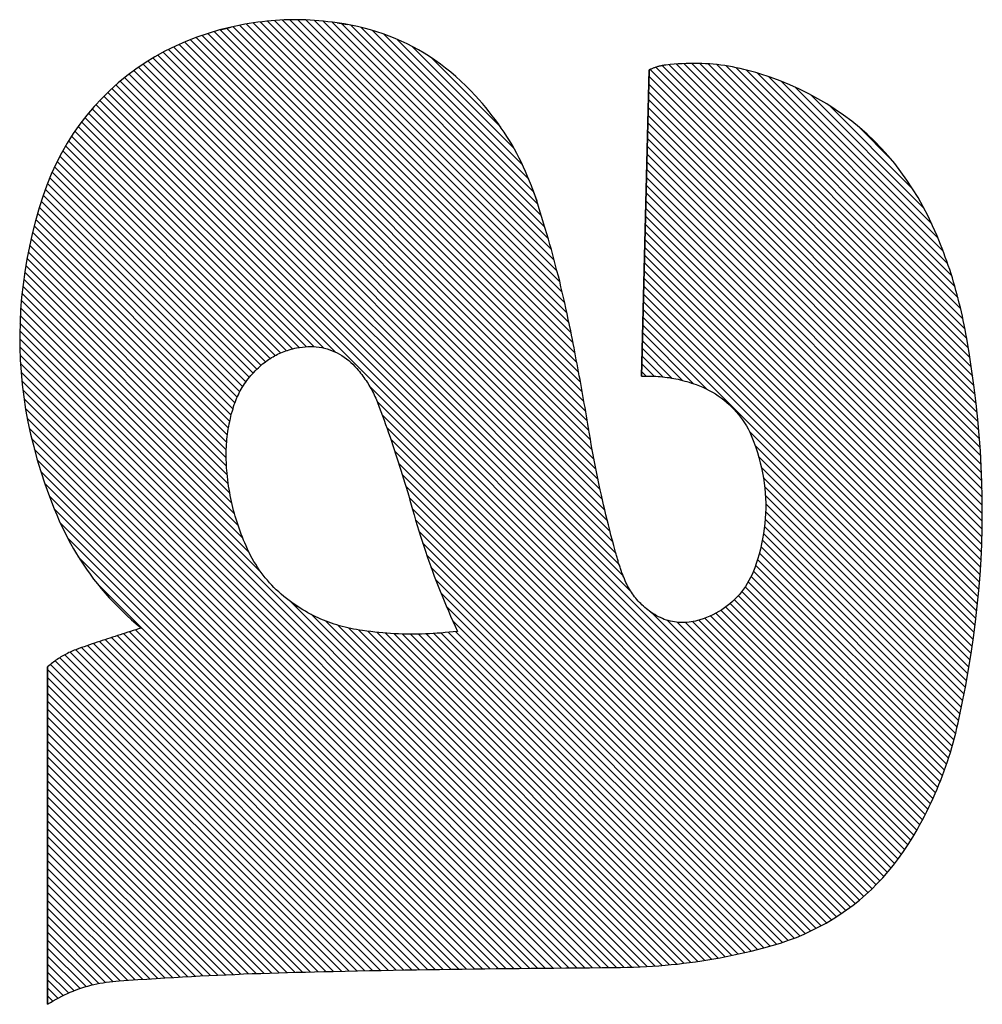
# Model space of a CAD drawing. Extents: x 4 to 590, y 2 to 417.
# Drawn here: x 183 to 185, y 354 to 356 of the extents above; entities that cross this region are included whole.
import ezdxf

# ---------------------------------------------------------------- set-up
doc = ezdxf.new("R2010")
doc.units = 0
doc.layers.get('0').update_dxf_attribs({"linetype": 'CONTINUOUS'})
doc.layers.add('10_ALL_DETAIL_ITEMS', color=179, linetype='CONTINUOUS')
doc.layers.add('SLD-0', color=7, linetype='CONTINUOUS')

# ---------------------------------------------------------------- blocks, each defined once
blk = doc.blocks.new('ROGO-PANA-BT_L_100')
at = {"layer": '10_ALL_DETAIL_ITEMS', "color": 179, "linetype": 'CONTINUOUS'}
for p, q in [((43.778, 7.507), (43.793, 7.528)), ((37.415, 7.485), (41.009, 7.398)), ((41.009, 7.398), (37.415, 7.485)), ((41.622, 6.775), (41.628, 6.776)), ((38.8, 6.113), (38.952, 6.166)), ((36.862, 3.824), (36.881, 3.943)), ((43.683, 3.318), (43.711, 3.361)), ((36.942, 2.456), (36.911, 2.58)), ((44.221, 0.748), (44.205, 0.79)), ((44.421, 0.425), (48.38, 0.425)), ((48.38, 0.425), (44.421, 0.425))]:
    blk.add_line(p, q, dxfattribs=at)
for points in [[(45.018, 11.126), (44.826, 11.166), (44.637, 11.202), (44.448, 11.236), (44.261, 11.266), (44.076, 11.293), (43.891, 11.317), (43.707, 11.338), (43.524, 11.356), (43.342, 11.37), (43.16, 11.382), (42.978, 11.39), (42.797, 11.395), (42.615, 11.397), (42.433, 11.396), (42.251, 11.392), (42.068, 11.384), (41.884, 11.374), (41.7, 11.36), (41.515, 11.344), (41.328, 11.324), (41.14, 11.301), (40.951, 11.275), (40.759, 11.246), (40.566, 11.214)], [(40.566, 11.214), (40.512, 11.204), (40.459, 11.194), (40.406, 11.184), (40.354, 11.174), (40.303, 11.163), (40.252, 11.151), (40.201, 11.14), (40.151, 11.127), (40.101, 11.115), (40.052, 11.102), (40.002, 11.088), (39.953, 11.074), (39.904, 11.06), (39.855, 11.045), (39.807, 11.03), (39.758, 11.014), (39.709, 10.997), (39.66, 10.98), (39.611, 10.962), (39.561, 10.944), (39.511, 10.925), (39.461, 10.906), (39.411, 10.886), (39.36, 10.865)], [(46.331, 10.631), (46.278, 10.661), (46.224, 10.689), (46.171, 10.717), (46.118, 10.744), (46.065, 10.77), (46.012, 10.796), (45.959, 10.82), (45.906, 10.844), (45.854, 10.866), (45.801, 10.888), (45.748, 10.91), (45.694, 10.93), (45.641, 10.95), (45.587, 10.969), (45.532, 10.988), (45.478, 11.005), (45.423, 11.022), (45.367, 11.039), (45.31, 11.055), (45.254, 11.07), (45.196, 11.085), (45.137, 11.099), (45.078, 11.113), (45.018, 11.126)], [(39.36, 10.865), (39.243, 10.814), (39.13, 10.761), (39.019, 10.703), (38.912, 10.643), (38.808, 10.579), (38.707, 10.512), (38.609, 10.442), (38.514, 10.369), (38.423, 10.293), (38.335, 10.213), (38.25, 10.13), (38.169, 10.044), (38.091, 9.956), (38.016, 9.864), (37.945, 9.769), (37.877, 9.671), (37.812, 9.57), (37.752, 9.467), (37.694, 9.36), (37.64, 9.25), (37.59, 9.138), (37.543, 9.023), (37.499, 8.905), (37.46, 8.784)], [(47.718, 8.833), (47.691, 8.931), (47.661, 9.027), (47.629, 9.122), (47.594, 9.214), (47.556, 9.304), (47.515, 9.393), (47.472, 9.479), (47.426, 9.563), (47.378, 9.645), (47.327, 9.725), (47.273, 9.803), (47.216, 9.88), (47.157, 9.954), (47.095, 10.025), (47.031, 10.095), (46.963, 10.163), (46.894, 10.229), (46.821, 10.293), (46.746, 10.354), (46.668, 10.414), (46.588, 10.471), (46.505, 10.526), (46.42, 10.58), (46.331, 10.631)], [(37.46, 8.784), (37.446, 8.737), (37.432, 8.691), (37.42, 8.645), (37.409, 8.599), (37.398, 8.554), (37.388, 8.509), (37.379, 8.463), (37.371, 8.418), (37.364, 8.373), (37.358, 8.328), (37.352, 8.284), (37.348, 8.239), (37.344, 8.194), (37.341, 8.148), (37.339, 8.103), (37.338, 8.058), (37.337, 8.012), (37.338, 7.966), (37.339, 7.92), (37.341, 7.873), (37.344, 7.826), (37.347, 7.778), (37.352, 7.731), (37.357, 7.682)], [(41.784, 8.716), (41.844, 8.737), (41.904, 8.757), (41.964, 8.774), (42.024, 8.79), (42.084, 8.804), (42.143, 8.817), (42.203, 8.827), (42.262, 8.836), (42.321, 8.843), (42.381, 8.849), (42.44, 8.852), (42.499, 8.854), (42.559, 8.854), (42.618, 8.853), (42.677, 8.849), (42.737, 8.844), (42.797, 8.837), (42.856, 8.829), (42.916, 8.818), (42.976, 8.806), (43.037, 8.792), (43.097, 8.777), (43.158, 8.759), (43.219, 8.74)], [(47.948, 7.073), (47.947, 7.151), (47.945, 7.228), (47.943, 7.304), (47.94, 7.379), (47.936, 7.453), (47.932, 7.527), (47.927, 7.6), (47.921, 7.673), (47.914, 7.745), (47.907, 7.817), (47.899, 7.889), (47.89, 7.961), (47.88, 8.032), (47.87, 8.103), (47.858, 8.175), (47.846, 8.246), (47.833, 8.318), (47.819, 8.39), (47.804, 8.463), (47.789, 8.536), (47.772, 8.609), (47.755, 8.683), (47.737, 8.757), (47.718, 8.833)], [(41.107, 8.036), (41.122, 8.076), (41.139, 8.116), (41.156, 8.154), (41.175, 8.192), (41.195, 8.228), (41.216, 8.263), (41.239, 8.298), (41.262, 8.331), (41.287, 8.363), (41.312, 8.395), (41.339, 8.425), (41.367, 8.454), (41.396, 8.482), (41.426, 8.509), (41.457, 8.535), (41.489, 8.559), (41.522, 8.583), (41.557, 8.605), (41.592, 8.627), (41.628, 8.647), (41.666, 8.666), (41.704, 8.684), (41.744, 8.7), (41.784, 8.716)], [(43.219, 8.74), (43.258, 8.726), (43.297, 8.711), (43.335, 8.695), (43.371, 8.677), (43.407, 8.658), (43.442, 8.638), (43.475, 8.616), (43.508, 8.594), (43.539, 8.57), (43.569, 8.545), (43.599, 8.519), (43.627, 8.492), (43.653, 8.463), (43.679, 8.434), (43.704, 8.403), (43.727, 8.371), (43.749, 8.338), (43.77, 8.304), (43.789, 8.269), (43.808, 8.233), (43.825, 8.197), (43.841, 8.159), (43.855, 8.12), (43.868, 8.08)], [(41.009, 7.398), (41.008, 7.426), (41.007, 7.454), (41.007, 7.482), (41.008, 7.509), (41.008, 7.537), (41.009, 7.564), (41.011, 7.59), (41.013, 7.617), (41.015, 7.643), (41.018, 7.67), (41.022, 7.696), (41.025, 7.722), (41.03, 7.748), (41.034, 7.774), (41.039, 7.8), (41.045, 7.826), (41.051, 7.851), (41.058, 7.877), (41.065, 7.904), (41.072, 7.93), (41.08, 7.956), (41.089, 7.982), (41.097, 8.009), (41.107, 8.036)], [(43.868, 8.08), (43.876, 8.054), (43.882, 8.029), (43.887, 8.004), (43.892, 7.979), (43.895, 7.954), (43.898, 7.929), (43.899, 7.905), (43.9, 7.88), (43.899, 7.855), (43.898, 7.831), (43.896, 7.807), (43.892, 7.783), (43.888, 7.759), (43.883, 7.735), (43.877, 7.711), (43.87, 7.688), (43.862, 7.664), (43.852, 7.641), (43.842, 7.618), (43.832, 7.596), (43.82, 7.573), (43.807, 7.551), (43.793, 7.529), (43.778, 7.507)], [(37.357, 7.682), (37.358, 7.673), (37.359, 7.664), (37.361, 7.656), (37.362, 7.647), (37.364, 7.639), (37.365, 7.63), (37.367, 7.622), (37.369, 7.614), (37.371, 7.605), (37.373, 7.597), (37.375, 7.589), (37.377, 7.581), (37.38, 7.573), (37.382, 7.565), (37.385, 7.557), (37.388, 7.549), (37.391, 7.541), (37.394, 7.533), (37.397, 7.525), (37.4, 7.517), (37.404, 7.509), (37.407, 7.501), (37.411, 7.493), (37.415, 7.485)], [(43.778, 7.507), (43.765, 7.489), (43.751, 7.47), (43.737, 7.453), (43.723, 7.435), (43.708, 7.419), (43.693, 7.402), (43.678, 7.387), (43.663, 7.371), (43.647, 7.357), (43.631, 7.342), (43.614, 7.328), (43.598, 7.315), (43.58, 7.302), (43.563, 7.289), (43.545, 7.277), (43.527, 7.266), (43.508, 7.254), (43.489, 7.243), (43.47, 7.233), (43.45, 7.223), (43.43, 7.213), (43.409, 7.204), (43.388, 7.195), (43.367, 7.187)], [(43.367, 7.187), (43.354, 7.182), (43.34, 7.177), (43.327, 7.172), (43.315, 7.167), (43.302, 7.163), (43.289, 7.158), (43.277, 7.154), (43.264, 7.149), (43.251, 7.145), (43.239, 7.141), (43.226, 7.137), (43.214, 7.132), (43.201, 7.128), (43.189, 7.124), (43.176, 7.121), (43.164, 7.117), (43.151, 7.113), (43.138, 7.109), (43.125, 7.105), (43.112, 7.101), (43.099, 7.098), (43.086, 7.094), (43.072, 7.09), (43.058, 7.087)], [(43.058, 7.087), (42.996, 7.07), (42.935, 7.054), (42.874, 7.038), (42.814, 7.023), (42.754, 7.008), (42.695, 6.993), (42.636, 6.979), (42.577, 6.965), (42.519, 6.951), (42.461, 6.938), (42.403, 6.925), (42.344, 6.912), (42.286, 6.9), (42.228, 6.888), (42.169, 6.875), (42.11, 6.864), (42.051, 6.852), (41.992, 6.841), (41.932, 6.829), (41.871, 6.818), (41.81, 6.807), (41.748, 6.796), (41.686, 6.785), (41.622, 6.775)], [(47.993, 3.775), (47.99, 3.919), (47.988, 4.062), (47.985, 4.202), (47.982, 4.342), (47.98, 4.48), (47.977, 4.617), (47.975, 4.753), (47.973, 4.888), (47.971, 5.023), (47.969, 5.157), (47.967, 5.291), (47.965, 5.424), (47.963, 5.558), (47.961, 5.692), (47.96, 5.826), (47.958, 5.961), (47.957, 6.096), (47.955, 6.232), (47.954, 6.369), (47.953, 6.507), (47.951, 6.646), (47.95, 6.787), (47.949, 6.929), (47.948, 7.073)], [(41.622, 6.775), (41.572, 6.766), (41.523, 6.758), (41.474, 6.75), (41.425, 6.742), (41.377, 6.733), (41.33, 6.725), (41.282, 6.717), (41.235, 6.708), (41.188, 6.7), (41.142, 6.692), (41.095, 6.683), (41.049, 6.675), (41.003, 6.666), (40.956, 6.658), (40.91, 6.649), (40.863, 6.64), (40.816, 6.631), (40.769, 6.622), (40.722, 6.613), (40.674, 6.604), (40.625, 6.594), (40.577, 6.585), (40.528, 6.575), (40.478, 6.565)], [(40.478, 6.565), (40.41, 6.551), (40.343, 6.537), (40.278, 6.523), (40.212, 6.509), (40.148, 6.495), (40.084, 6.48), (40.021, 6.466), (39.958, 6.451), (39.895, 6.436), (39.833, 6.42), (39.771, 6.404), (39.709, 6.388), (39.647, 6.372), (39.585, 6.355), (39.523, 6.338), (39.461, 6.321), (39.399, 6.303), (39.337, 6.285), (39.274, 6.266), (39.211, 6.247), (39.147, 6.228), (39.083, 6.208), (39.018, 6.187), (38.952, 6.166)], [(38.952, 6.166), (38.892, 6.146), (38.834, 6.126), (38.776, 6.104), (38.719, 6.082), (38.663, 6.059), (38.608, 6.036), (38.554, 6.011), (38.5, 5.986), (38.448, 5.96), (38.396, 5.933), (38.344, 5.905), (38.294, 5.876), (38.243, 5.846), (38.194, 5.815), (38.144, 5.783), (38.096, 5.75), (38.047, 5.716), (37.999, 5.681), (37.952, 5.645), (37.904, 5.607), (37.857, 5.569), (37.81, 5.529), (37.763, 5.488), (37.717, 5.446)], [(37.717, 5.446), (37.657, 5.39), (37.6, 5.333), (37.545, 5.275), (37.492, 5.217), (37.441, 5.157), (37.392, 5.096), (37.345, 5.035), (37.3, 4.972), (37.258, 4.909), (37.217, 4.844), (37.179, 4.779), (37.142, 4.712), (37.108, 4.645), (37.076, 4.576), (37.045, 4.506), (37.017, 4.435), (36.991, 4.363), (36.966, 4.289), (36.944, 4.215), (36.924, 4.139), (36.905, 4.062), (36.889, 3.984), (36.874, 3.905), (36.862, 3.824)], [(42.571, 4.708), (42.635, 4.727), (42.698, 4.745), (42.761, 4.764), (42.823, 4.782), (42.884, 4.801), (42.944, 4.821), (43.004, 4.84), (43.063, 4.86), (43.123, 4.88), (43.181, 4.901), (43.24, 4.922), (43.298, 4.943), (43.356, 4.964), (43.414, 4.986), (43.472, 5.009), (43.53, 5.032), (43.588, 5.055), (43.646, 5.079), (43.705, 5.104), (43.763, 5.129), (43.823, 5.155), (43.882, 5.181), (43.942, 5.208), (44.003, 5.236)], [(44.003, 5.236), (44.009, 5.187), (44.014, 5.139), (44.018, 5.092), (44.023, 5.045), (44.026, 4.998), (44.029, 4.952), (44.032, 4.906), (44.034, 4.86), (44.035, 4.814), (44.036, 4.769), (44.037, 4.724), (44.037, 4.678), (44.036, 4.633), (44.035, 4.588), (44.033, 4.542), (44.031, 4.497), (44.028, 4.451), (44.025, 4.405), (44.021, 4.359), (44.017, 4.312), (44.012, 4.265), (44.006, 4.218), (44, 4.17), (43.994, 4.121)], [(41.37, 4.318), (41.422, 4.337), (41.473, 4.356), (41.524, 4.374), (41.574, 4.392), (41.624, 4.41), (41.673, 4.427), (41.723, 4.444), (41.772, 4.461), (41.82, 4.477), (41.869, 4.493), (41.918, 4.509), (41.966, 4.525), (42.015, 4.541), (42.064, 4.557), (42.113, 4.572), (42.162, 4.587), (42.212, 4.603), (42.262, 4.618), (42.312, 4.633), (42.363, 4.648), (42.414, 4.663), (42.465, 4.678), (42.518, 4.693), (42.571, 4.708)], [(40.919, 4.055), (40.936, 4.07), (40.954, 4.084), (40.971, 4.098), (40.989, 4.112), (41.007, 4.125), (41.024, 4.138), (41.042, 4.15), (41.06, 4.163), (41.078, 4.174), (41.096, 4.186), (41.114, 4.197), (41.132, 4.208), (41.151, 4.219), (41.169, 4.229), (41.188, 4.239), (41.207, 4.249), (41.227, 4.258), (41.246, 4.267), (41.266, 4.276), (41.286, 4.285), (41.307, 4.294), (41.327, 4.302), (41.349, 4.31), (41.37, 4.318)], [(40.677, 3.348), (40.67, 3.381), (40.666, 3.415), (40.662, 3.448), (40.66, 3.481), (40.66, 3.514), (40.661, 3.547), (40.664, 3.579), (40.668, 3.611), (40.673, 3.643), (40.68, 3.674), (40.688, 3.705), (40.698, 3.736), (40.709, 3.766), (40.721, 3.795), (40.735, 3.824), (40.75, 3.852), (40.767, 3.88), (40.784, 3.907), (40.804, 3.934), (40.824, 3.96), (40.846, 3.985), (40.869, 4.009), (40.893, 4.033), (40.919, 4.055)], [(43.994, 4.121), (43.989, 4.086), (43.983, 4.051), (43.977, 4.017), (43.97, 3.983), (43.963, 3.949), (43.955, 3.916), (43.947, 3.884), (43.938, 3.851), (43.928, 3.819), (43.918, 3.787), (43.907, 3.756), (43.896, 3.725), (43.884, 3.694), (43.872, 3.663), (43.859, 3.632), (43.845, 3.602), (43.831, 3.572), (43.816, 3.541), (43.8, 3.511), (43.784, 3.481), (43.767, 3.451), (43.749, 3.421), (43.73, 3.391), (43.711, 3.361)], [(36.862, 3.824), (36.854, 3.77), (36.848, 3.716), (36.842, 3.663), (36.837, 3.61), (36.833, 3.558), (36.83, 3.506), (36.827, 3.454), (36.826, 3.403), (36.825, 3.352), (36.825, 3.301), (36.826, 3.25), (36.827, 3.2), (36.83, 3.149), (36.833, 3.098), (36.837, 3.047), (36.842, 2.997), (36.848, 2.946), (36.854, 2.894), (36.862, 2.843), (36.87, 2.791), (36.879, 2.739), (36.889, 2.687), (36.9, 2.634), (36.911, 2.58)], [(48.104, 1.266), (48.097, 1.375), (48.09, 1.484), (48.083, 1.591), (48.076, 1.697), (48.07, 1.802), (48.064, 1.906), (48.058, 2.009), (48.053, 2.112), (48.047, 2.214), (48.042, 2.316), (48.038, 2.418), (48.033, 2.52), (48.029, 2.622), (48.024, 2.724), (48.02, 2.826), (48.017, 2.928), (48.013, 3.031), (48.01, 3.135), (48.007, 3.239), (48.004, 3.344), (48.001, 3.45), (47.998, 3.557), (47.996, 3.666), (47.993, 3.775)], [(43.711, 3.361), (43.689, 3.326), (43.665, 3.293), (43.641, 3.26), (43.617, 3.228), (43.592, 3.197), (43.567, 3.167), (43.541, 3.138), (43.515, 3.109), (43.488, 3.082), (43.46, 3.055), (43.432, 3.029), (43.403, 3.004), (43.373, 2.979), (43.343, 2.955), (43.312, 2.932), (43.281, 2.91), (43.248, 2.888), (43.215, 2.867), (43.182, 2.847), (43.147, 2.827), (43.112, 2.808), (43.076, 2.79), (43.039, 2.773), (43.001, 2.755)], [(40.909, 2.9), (40.894, 2.916), (40.88, 2.933), (40.865, 2.949), (40.852, 2.966), (40.839, 2.983), (40.826, 3), (40.814, 3.018), (40.803, 3.035), (40.791, 3.053), (40.781, 3.071), (40.77, 3.089), (40.761, 3.107), (40.751, 3.125), (40.743, 3.144), (40.734, 3.163), (40.726, 3.183), (40.718, 3.202), (40.711, 3.222), (40.705, 3.242), (40.698, 3.262), (40.692, 3.283), (40.687, 3.304), (40.681, 3.326), (40.677, 3.348)], [(41.415, 2.594), (41.39, 2.601), (41.365, 2.608), (41.341, 2.616), (41.317, 2.625), (41.294, 2.634), (41.271, 2.643), (41.248, 2.653), (41.226, 2.664), (41.204, 2.675), (41.182, 2.686), (41.161, 2.698), (41.14, 2.71), (41.119, 2.723), (41.099, 2.736), (41.079, 2.75), (41.059, 2.765), (41.04, 2.779), (41.02, 2.795), (41.001, 2.811), (40.982, 2.828), (40.964, 2.845), (40.945, 2.862), (40.927, 2.881), (40.909, 2.9)], [(43.001, 2.755), (42.966, 2.74), (42.931, 2.725), (42.896, 2.711), (42.861, 2.698), (42.826, 2.684), (42.791, 2.672), (42.757, 2.66), (42.722, 2.649), (42.688, 2.638), (42.653, 2.627), (42.619, 2.617), (42.584, 2.608), (42.549, 2.599), (42.514, 2.591), (42.479, 2.583), (42.444, 2.575), (42.408, 2.568), (42.372, 2.562), (42.336, 2.556), (42.299, 2.55), (42.262, 2.545), (42.225, 2.54), (42.187, 2.536), (42.148, 2.532)], [(36.911, 2.58), (36.945, 2.443), (36.985, 2.308), (37.03, 2.176), (37.08, 2.048), (37.135, 1.924), (37.195, 1.802), (37.26, 1.685), (37.329, 1.571), (37.404, 1.461), (37.483, 1.354), (37.567, 1.252), (37.655, 1.154), (37.748, 1.06), (37.845, 0.97), (37.946, 0.884), (38.052, 0.803), (38.161, 0.726), (38.274, 0.654), (38.392, 0.587), (38.513, 0.524), (38.638, 0.467), (38.766, 0.414), (38.898, 0.367), (39.033, 0.324)], [(42.148, 2.532), (42.116, 2.529), (42.084, 2.526), (42.053, 2.524), (42.022, 2.523), (41.991, 2.521), (41.96, 2.521), (41.929, 2.521), (41.899, 2.521), (41.869, 2.522), (41.839, 2.523), (41.809, 2.525), (41.779, 2.527), (41.749, 2.53), (41.719, 2.533), (41.689, 2.537), (41.659, 2.541), (41.629, 2.546), (41.599, 2.551), (41.569, 2.557), (41.539, 2.563), (41.508, 2.57), (41.477, 2.577), (41.446, 2.585), (41.415, 2.594)], [(42.565, 0.503), (42.636, 0.532), (42.705, 0.562), (42.773, 0.593), (42.84, 0.625), (42.905, 0.659), (42.97, 0.693), (43.033, 0.728), (43.095, 0.765), (43.155, 0.802), (43.215, 0.841), (43.274, 0.881), (43.332, 0.923), (43.389, 0.965), (43.445, 1.009), (43.5, 1.054), (43.554, 1.101), (43.608, 1.148), (43.661, 1.198), (43.713, 1.248), (43.764, 1.301), (43.815, 1.354), (43.866, 1.41), (43.916, 1.466), (43.965, 1.525)], [(43.965, 1.525), (43.975, 1.493), (43.985, 1.461), (43.994, 1.429), (44.004, 1.398), (44.014, 1.367), (44.023, 1.336), (44.033, 1.306), (44.042, 1.276), (44.052, 1.246), (44.062, 1.216), (44.071, 1.186), (44.081, 1.156), (44.091, 1.126), (44.101, 1.096), (44.111, 1.066), (44.121, 1.036), (44.131, 1.006), (44.141, 0.976), (44.151, 0.946), (44.162, 0.915), (44.173, 0.884), (44.183, 0.853), (44.194, 0.822), (44.205, 0.79)], [(48.38, 0.425), (48.36, 0.458), (48.34, 0.491), (48.321, 0.524), (48.303, 0.557), (48.285, 0.591), (48.269, 0.624), (48.253, 0.658), (48.239, 0.691), (48.225, 0.725), (48.211, 0.759), (48.199, 0.793), (48.187, 0.827), (48.176, 0.862), (48.166, 0.897), (48.157, 0.932), (48.148, 0.967), (48.14, 1.003), (48.133, 1.039), (48.126, 1.076), (48.121, 1.113), (48.115, 1.151), (48.111, 1.189), (48.107, 1.227), (48.104, 1.266)], [(44.205, 0.79), (44.212, 0.772), (44.218, 0.755), (44.225, 0.738), (44.232, 0.721), (44.239, 0.705), (44.246, 0.689), (44.253, 0.673), (44.261, 0.657), (44.269, 0.641), (44.277, 0.626), (44.286, 0.611), (44.294, 0.596), (44.303, 0.581), (44.312, 0.567), (44.322, 0.552), (44.332, 0.538), (44.342, 0.523), (44.352, 0.509), (44.363, 0.495), (44.374, 0.481), (44.385, 0.467), (44.397, 0.453), (44.409, 0.439), (44.421, 0.425)], [(39.033, 0.324), (39.185, 0.282), (39.336, 0.245), (39.486, 0.211), (39.636, 0.182), (39.785, 0.157), (39.933, 0.137), (40.081, 0.12), (40.229, 0.108), (40.376, 0.101), (40.523, 0.097), (40.669, 0.098), (40.815, 0.103), (40.961, 0.113), (41.107, 0.127), (41.252, 0.145), (41.398, 0.167), (41.544, 0.194), (41.689, 0.225), (41.835, 0.261), (41.98, 0.3), (42.126, 0.344), (42.272, 0.393), (42.419, 0.446), (42.565, 0.503)]]:
    blk.add_lwpolyline(points, dxfattribs=at)
at = {"layer": 'SLD-0'}
for p, q in [((37.489, 7.483), (41.33, 11.324)), ((37.581, 7.481), (41.435, 11.336)), ((37.672, 7.479), (41.539, 11.346)), ((37.763, 7.477), (41.642, 11.356)), ((37.854, 7.475), (41.744, 11.364)), ((37.946, 7.472), (41.844, 11.371)), ((38.037, 7.47), (41.944, 11.378)), ((38.128, 7.468), (42.043, 11.383)), ((38.219, 7.466), (42.141, 11.388)), ((38.31, 7.464), (42.238, 11.391)), ((38.402, 7.461), (42.334, 11.394)), ((38.493, 7.459), (42.43, 11.396)), ((38.584, 7.457), (42.524, 11.397)), ((38.675, 7.455), (42.618, 11.397)), ((38.767, 7.452), (42.711, 11.396)), ((38.858, 7.45), (42.803, 11.395)), ((38.949, 7.448), (42.894, 11.393)), ((39.04, 7.446), (42.984, 11.39)), ((39.132, 7.444), (43.074, 11.386)), ((39.223, 7.441), (43.163, 11.381)), ((39.314, 7.439), (43.251, 11.376)), ((39.405, 7.437), (43.339, 11.37)), ((39.497, 7.435), (43.426, 11.364)), ((39.588, 7.433), (43.512, 11.357)), ((39.679, 7.43), (43.598, 11.349)), ((39.77, 7.428), (43.683, 11.34)), ((39.862, 7.426), (43.767, 11.331)), ((37.337, 7.986), (40.565, 11.214)), ((37.34, 7.895), (40.678, 11.233)), ((37.345, 7.807), (40.789, 11.251)), ((37.353, 7.721), (40.9, 11.268)), ((37.364, 7.638), (41.009, 11.284)), ((37.383, 7.564), (41.117, 11.298)), ((37.409, 7.497), (41.224, 11.312)), ((39.953, 7.424), (43.851, 11.322)), ((40.044, 7.421), (43.934, 11.312)), ((40.135, 7.419), (44.017, 11.301)), ((40.227, 7.417), (44.099, 11.29)), ((40.318, 7.415), (44.181, 11.278)), ((41.659, 8.663), (44.262, 11.266)), ((41.818, 8.728), (44.343, 11.253)), ((41.955, 8.772), (44.423, 11.24)), ((42.08, 8.804), (44.503, 11.226)), ((42.197, 8.826), (44.583, 11.212)), ((37.338, 8.08), (40.451, 11.193)), ((37.343, 8.178), (40.334, 11.169)), ((37.352, 8.281), (40.214, 11.142)), ((37.367, 8.389), (40.09, 11.112)), ((42.305, 8.842), (44.661, 11.198)), ((42.408, 8.851), (44.74, 11.183)), ((42.505, 8.854), (44.818, 11.167)), ((42.598, 8.853), (44.896, 11.152)), ((42.686, 8.849), (44.973, 11.136)), ((42.771, 8.84), (45.05, 11.119)), ((42.854, 8.829), (45.126, 11.102)), ((37.387, 8.503), (39.961, 11.077)), ((37.415, 8.624), (39.827, 11.036)), ((37.45, 8.753), (39.687, 10.989)), ((42.933, 8.815), (45.202, 11.083)), ((43.01, 8.799), (45.276, 11.064)), ((43.085, 8.78), (45.349, 11.044)), ((43.158, 8.759), (45.421, 11.023)), ((43.229, 8.737), (45.492, 11.001)), ((37.495, 8.891), (39.54, 10.936)), ((37.549, 9.038), (39.386, 10.876)), ((43.297, 8.711), (45.563, 10.977)), ((43.361, 8.682), (45.632, 10.953)), ((43.422, 8.65), (45.7, 10.928)), ((43.479, 8.614), (45.768, 10.902)), ((43.534, 8.574), (45.834, 10.875)), ((37.617, 9.2), (39.221, 10.804)), ((43.584, 8.532), (45.899, 10.847)), ((43.632, 8.486), (45.964, 10.818)), ((43.676, 8.437), (46.028, 10.788)), ((43.717, 8.384), (46.091, 10.758)), ((37.706, 9.382), (39.036, 10.712)), ((43.755, 8.329), (46.153, 10.726)), ((43.789, 8.269), (46.214, 10.694)), ((43.82, 8.207), (46.275, 10.662)), ((37.832, 9.602), (38.812, 10.582)), ((43.847, 8.141), (46.335, 10.629)), ((43.871, 8.071), (46.395, 10.594)), ((43.889, 7.995), (46.453, 10.559)), ((43.899, 7.912), (46.51, 10.523)), ((43.786, 7.518), (46.676, 10.408)), ((43.873, 7.699), (46.622, 10.448)), ((43.897, 7.816), (46.567, 10.486)), ((37.588, 1.227), (46.729, 10.368)), ((37.633, 1.178), (46.781, 10.326)), ((38.083, 9.946), (38.465, 10.328)), ((37.678, 1.13), (46.832, 10.284)), ((37.724, 1.083), (46.881, 10.24)), ((37.772, 1.037), (46.93, 10.195)), ((37.82, 0.992), (46.978, 10.149)), ((41.126, 4.205), (47.024, 10.102)), ((41.311, 4.296), (47.069, 10.054)), ((41.46, 4.351), (47.113, 10.005)), ((41.605, 4.403), (47.156, 9.954)), ((41.748, 4.453), (47.198, 9.903)), ((41.889, 4.5), (47.239, 9.85)), ((42.028, 4.545), (47.278, 9.796)), ((42.164, 4.588), (47.316, 9.74)), ((42.298, 4.629), (47.353, 9.684)), ((42.431, 4.668), (47.389, 9.626)), ((42.562, 4.706), (47.424, 9.567)), ((42.693, 4.744), (47.457, 9.507)), ((42.827, 4.784), (47.489, 9.446)), ((42.964, 4.827), (47.52, 9.383)), ((43.104, 4.874), (47.549, 9.319)), ((43.248, 4.925), (47.577, 9.254)), ((43.397, 4.98), (47.604, 9.187)), ((43.551, 5.04), (47.63, 9.119)), ((43.71, 5.106), (47.654, 9.05)), ((43.876, 5.178), (47.676, 8.979)), ((44.005, 5.214), (47.698, 8.907)), ((44.015, 5.13), (47.718, 8.833)), ((44.023, 5.045), (47.737, 8.759)), ((44.029, 4.958), (47.755, 8.684)), ((44.034, 4.869), (47.773, 8.608)), ((44.036, 4.778), (47.79, 8.532)), ((44.037, 4.685), (47.806, 8.455)), ((44.035, 4.59), (47.822, 8.377)), ((44.024, 4.392), (47.851, 8.219)), ((44.031, 4.492), (47.837, 8.298)), ((40.409, 7.413), (41.162, 8.165)), ((44.014, 4.289), (47.864, 8.139)), ((40.5, 7.41), (41.097, 8.007)), ((43.987, 4.074), (47.888, 7.975)), ((44.002, 4.183), (47.876, 8.057)), ((40.592, 7.408), (41.057, 7.873)), ((43.965, 3.959), (47.898, 7.892)), ((40.683, 7.406), (41.031, 7.754)), ((43.932, 3.833), (47.908, 7.809)), ((40.774, 7.404), (41.016, 7.645)), ((43.803, 3.517), (47.924, 7.638)), ((43.883, 3.69), (47.916, 7.724)), ((40.865, 7.402), (41.009, 7.545)), ((43.646, 3.267), (47.93, 7.551)), ((40.57, 0.097), (47.936, 7.463)), ((40.957, 7.399), (41.008, 7.45)), ((40.665, 0.098), (47.94, 7.374)), ((40.761, 0.101), (47.944, 7.284)), ((37.503, 1.329), (43.357, 7.183)), ((37.545, 1.278), (43.544, 7.277)), ((40.859, 0.106), (47.946, 7.193)), ((37.383, 1.49), (42.952, 7.058)), ((37.422, 1.435), (43.08, 7.092)), ((37.462, 1.381), (43.213, 7.132)), ((40.96, 0.113), (47.948, 7.101)), ((37.24, 1.72), (42.457, 6.937)), ((37.274, 1.66), (42.579, 6.965)), ((37.309, 1.602), (42.702, 6.995)), ((37.346, 1.546), (42.826, 7.026)), ((41.063, 0.122), (47.949, 7.008)), ((37.086, 2.033), (41.871, 6.818)), ((37.114, 1.968), (41.985, 6.839)), ((37.144, 1.904), (42.101, 6.862)), ((37.174, 1.842), (42.219, 6.886)), ((37.206, 1.78), (42.337, 6.911)), ((41.168, 0.134), (47.949, 6.915)), ((41.276, 0.148), (47.95, 6.822)), ((36.964, 2.378), (41.306, 6.721)), ((36.985, 2.307), (41.419, 6.74)), ((37.008, 2.236), (41.532, 6.76)), ((37.033, 2.167), (41.644, 6.778)), ((37.059, 2.1), (41.757, 6.798)), ((41.386, 0.165), (47.951, 6.73)), ((36.862, 2.838), (40.617, 6.593)), ((36.876, 2.758), (40.733, 6.615)), ((36.89, 2.679), (40.849, 6.637)), ((36.907, 2.602), (40.964, 6.659)), ((36.924, 2.526), (41.079, 6.68)), ((36.943, 2.451), (41.193, 6.701)), ((41.5, 0.186), (47.951, 6.637)), ((36.828, 3.177), (40.145, 6.494)), ((36.834, 3.089), (40.265, 6.521)), ((36.841, 3.004), (40.383, 6.546)), ((36.851, 2.92), (40.501, 6.569)), ((41.617, 0.209), (47.952, 6.544)), ((36.825, 3.268), (40.024, 6.466)), ((36.825, 3.361), (39.901, 6.437)), ((36.828, 3.457), (39.776, 6.406)), ((36.833, 3.556), (39.65, 6.373)), ((41.738, 0.237), (47.953, 6.452)), ((41.863, 0.268), (47.954, 6.359)), ((36.842, 3.658), (39.521, 6.338)), ((36.854, 3.764), (39.391, 6.301)), ((36.869, 3.873), (39.258, 6.262)), ((41.992, 0.304), (47.955, 6.267)), ((36.889, 3.986), (39.123, 6.22)), ((36.916, 4.106), (38.987, 6.177)), ((36.949, 4.233), (38.846, 6.13)), ((42.126, 0.344), (47.956, 6.174)), ((36.994, 4.371), (38.695, 6.073)), ((42.265, 0.39), (47.957, 6.082)), ((37.053, 4.524), (38.529, 6)), ((37.136, 4.7), (38.336, 5.9)), ((42.411, 0.443), (47.958, 5.989)), ((42.564, 0.502), (47.959, 5.897)), ((42.728, 0.572), (47.96, 5.804)), ((37.27, 4.928), (38.085, 5.743)), ((42.91, 0.661), (47.961, 5.712)), ((43.127, 0.785), (47.962, 5.62)), ((43.445, 1.009), (47.963, 5.528)), ((43.986, 1.456), (47.965, 5.435)), ((44.008, 1.385), (47.966, 5.343)), ((44.03, 1.314), (47.967, 5.251)), ((44.053, 1.243), (47.969, 5.159)), ((44.076, 1.173), (47.97, 5.067)), ((44.099, 1.102), (47.971, 4.975)), ((44.122, 1.032), (47.973, 4.883)), ((44.146, 0.962), (47.974, 4.791)), ((44.17, 0.893), (47.976, 4.699)), ((44.194, 0.823), (47.978, 4.607)), ((44.218, 0.755), (47.979, 4.515)), ((44.246, 0.689), (47.981, 4.423)), ((44.277, 0.626), (47.982, 4.332)), ((44.312, 0.568), (47.984, 4.24)), ((44.35, 0.512), (47.986, 4.148)), ((44.391, 0.46), (47.988, 4.056)), ((44.449, 0.425), (47.989, 3.965)), ((44.543, 0.425), (47.991, 3.873)), ((37.87, 0.948), (40.725, 3.803)), ((44.636, 0.425), (47.993, 3.782)), ((37.92, 0.905), (40.677, 3.662)), ((44.73, 0.425), (47.995, 3.69)), ((44.823, 0.425), (47.997, 3.599)), ((37.972, 0.863), (40.662, 3.553)), ((44.917, 0.425), (47.999, 3.507)), ((38.025, 0.823), (40.661, 3.459)), ((38.079, 0.783), (40.671, 3.376)), ((45.01, 0.425), (48.002, 3.416)), ((38.134, 0.745), (40.688, 3.299)), ((45.104, 0.425), (48.004, 3.325)), ((38.19, 0.707), (40.71, 3.227)), ((38.247, 0.671), (40.736, 3.16)), ((45.197, 0.425), (48.007, 3.234)), ((45.29, 0.425), (48.009, 3.144)), ((38.305, 0.636), (40.766, 3.097)), ((38.365, 0.602), (40.801, 3.038)), ((45.384, 0.425), (48.012, 3.053)), ((38.425, 0.569), (40.839, 2.983)), ((38.487, 0.537), (40.881, 2.931)), ((40.478, 0.098), (43.311, 2.931)), ((45.477, 0.425), (48.015, 2.963)), ((38.55, 0.507), (40.926, 2.882)), ((38.614, 0.477), (40.973, 2.836)), ((38.679, 0.449), (41.023, 2.793)), ((40.387, 0.1), (43.077, 2.791)), ((45.571, 0.425), (48.019, 2.872)), ((45.664, 0.425), (48.022, 2.782)), ((38.746, 0.422), (41.076, 2.752)), ((38.813, 0.396), (41.132, 2.715)), ((38.882, 0.372), (41.191, 2.681)), ((40.209, 0.11), (42.761, 2.661)), ((40.297, 0.104), (42.91, 2.717)), ((45.758, 0.425), (48.026, 2.693)), ((38.953, 0.349), (41.254, 2.65)), ((39.024, 0.327), (41.321, 2.624)), ((39.097, 0.306), (41.391, 2.6)), ((39.171, 0.286), (41.465, 2.58)), ((39.245, 0.267), (41.541, 2.563)), ((39.32, 0.248), (41.619, 2.548)), ((39.87, 0.145), (42.272, 2.546)), ((39.953, 0.134), (42.383, 2.564)), ((40.037, 0.125), (42.5, 2.587)), ((40.122, 0.117), (42.625, 2.619)), ((45.851, 0.425), (48.029, 2.603)), ((39.396, 0.231), (41.7, 2.536)), ((39.472, 0.214), (41.785, 2.527)), ((39.55, 0.198), (41.873, 2.522)), ((39.628, 0.183), (41.966, 2.521)), ((39.708, 0.169), (42.063, 2.525)), ((39.789, 0.157), (42.166, 2.533)), ((45.945, 0.425), (48.033, 2.513)), ((46.038, 0.425), (48.037, 2.424)), ((46.132, 0.425), (48.042, 2.335)), ((46.225, 0.425), (48.046, 2.246)), ((46.319, 0.425), (48.05, 2.157)), ((46.412, 0.425), (48.055, 2.068)), ((46.505, 0.425), (48.06, 1.979)), ((46.599, 0.425), (48.065, 1.891)), ((46.692, 0.425), (48.07, 1.802)), ((46.786, 0.425), (48.075, 1.714)), ((46.879, 0.425), (48.081, 1.626)), ((46.973, 0.425), (48.086, 1.538)), ((47.066, 0.425), (48.092, 1.451)), ((47.16, 0.425), (48.098, 1.363)), ((47.253, 0.425), (48.104, 1.275)), ((47.347, 0.425), (48.111, 1.189)), ((47.44, 0.425), (48.122, 1.106)), ((47.533, 0.425), (48.135, 1.026)), ((47.627, 0.425), (48.152, 0.95)), ((47.72, 0.425), (48.172, 0.876)), ((47.814, 0.425), (48.194, 0.805)), ((47.907, 0.425), (48.22, 0.737)), ((48.001, 0.425), (48.247, 0.671)), ((48.094, 0.425), (48.277, 0.608)), ((48.188, 0.425), (48.309, 0.546)), ((48.281, 0.425), (48.343, 0.486)), ((48.375, 0.425), (48.378, 0.428))]:
    blk.add_line(p, q, dxfattribs=at)

msp = doc.modelspace()

# ---------------------------------------------------------------- block references
at = {"color": 7, "linetype": 'CONTINUOUS', "xscale": 0.18, "yscale": 0.18, "zscale": 0.18, "rotation": 270}
msp.add_blockref('ROGO-PANA-BT_L_100', (183.0736, 362.332), dxfattribs=at)

doc.saveas('drawing.dxf')
